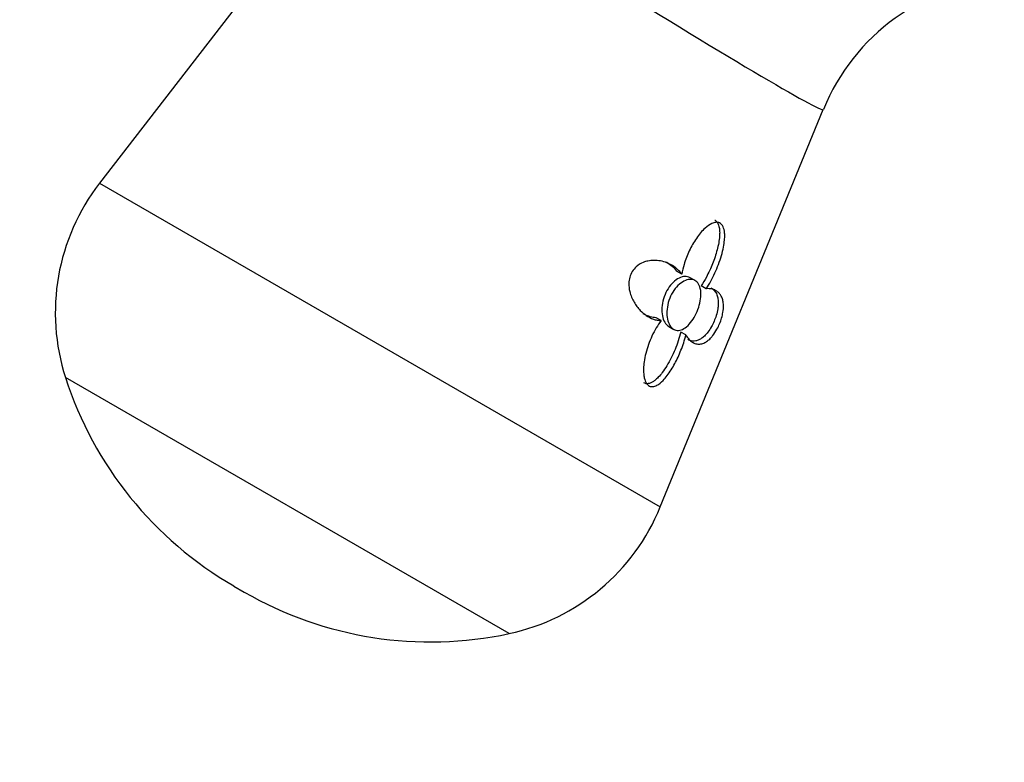
# Model space of a CAD drawing. Units: inches. Extents: x -406 to -43, y 3 to 368.
# Drawn here: x -95 to -68, y 3 to 24 of the extents above; entities that cross this region are included whole.
import ezdxf

# ---------------------------------------------------------------- set-up
doc = ezdxf.new("R2010")
doc.units = ezdxf.units.IN
for name, color, linetype in [('017001', 7, 'Continuous'), ('405002', 7, 'Continuous'), ('Default', 7, 'Continuous')]:
    doc.layers.add(name, color=color, linetype=linetype)

# ---------------------------------------------------------------- blocks, each defined once
blk = doc.blocks.new('SE7')
at = {"layer": '017001', "color": 7, "linetype": 'Continuous', "ltscale": 25.4}
blk.add_ellipse((-129.943, 78.114), major_axis=(36.605, 63.401), ratio=0.57735, start_param=0, end_param=4.418653, dxfattribs=at)
at = {"layer": '405002', "color": 7, "linetype": 'Continuous', "ltscale": 25.4}
for p, q in [((-85.376, 29.503), (-93.155, 19.444)), ((-77.258, 10.266), (-72.641, 21.534)), ((-93.155, 19.444), (-77.258, 10.266)), ((-76.652, 16.867), (-76.796, 16.949)), ((-76.271, 16.683), (-76.413, 16.766)), ((-75.956, 16.452), (-76.099, 16.535)), ((-77.233, 15.549), (-77.376, 15.632)), ((-77.02, 15.384), (-76.877, 15.301)), ((-76.534, 15.143), (-76.677, 15.226)), ((-81.547, 6.675), (-94.12, 13.934)), ((-89.348, 8.025), (-89.051, 7.854))]:
    blk.add_line(p, q, dxfattribs=at)
for centre, radius, start, end in [((-67.125, 19.305), 5.942, 93.6787, 157.9827), ((-88.409, 15.773), 6, 142.2837, 197.8493), ((-84.067, 17.172), 10.561, 197.8493, 240), ((-82.81, 12.541), 6, 282.1507, 337.7163), ((-83.77, 17), 10.561, 240, 282.1507)]:
    blk.add_arc(centre, radius, start, end, dxfattribs=at)
for points, knots in [([(-85.374, 29.498), (-85.38, 29.487), (-85.35, 29.455), (-85.141, 29.281), (-84.835, 29.062), (-83.941, 28.453), (-83.361, 28.069), (-81.985, 27.175), (-81.215, 26.681), (-79.584, 25.65), (-78.735, 25.119), (-76.277, 23.599), (-74.756, 22.683), (-73.322, 21.857), (-72.977, 21.668), (-72.695, 21.535), (-72.643, 21.519), (-72.641, 21.533)], [0.2207833, 0.2207833, 0.2207833, 0.2207833, 0.25, 0.25, 0.3125, 0.3125, 0.375, 0.375, 0.4375, 0.4375, 0.5, 0.5, 0.625, 0.625, 0.6875, 0.6875, 0.7217295, 0.7217295, 0.7217295, 0.7217295]), ([(-75.956, 16.452), (-75.91, 16.52), (-75.866, 16.593), (-75.825, 16.668), (-75.784, 16.743), (-75.745, 16.821), (-75.709, 16.901), (-75.673, 16.98), (-75.639, 17.062), (-75.608, 17.144), (-75.577, 17.226), (-75.549, 17.31), (-75.525, 17.394), (-75.502, 17.474), (-75.482, 17.555), (-75.466, 17.635), (-75.454, 17.7), (-75.444, 17.764), (-75.438, 17.826), (-75.434, 17.876), (-75.431, 17.926), (-75.432, 17.974), (-75.433, 18.013), (-75.436, 18.05), (-75.442, 18.086), (-75.452, 18.147), (-75.47, 18.202), (-75.497, 18.244), (-75.518, 18.277), (-75.545, 18.302), (-75.576, 18.317), (-75.607, 18.333), (-75.643, 18.339), (-75.681, 18.335), (-75.719, 18.332), (-75.76, 18.32), (-75.8, 18.301), (-75.863, 18.271), (-75.928, 18.225), (-75.988, 18.17), (-76.033, 18.129), (-76.076, 18.084), (-76.117, 18.035), (-76.158, 17.987), (-76.197, 17.934), (-76.235, 17.88), (-76.272, 17.825), (-76.307, 17.768), (-76.341, 17.709), (-76.374, 17.65), (-76.406, 17.59), (-76.435, 17.528), (-76.464, 17.466), (-76.491, 17.402), (-76.516, 17.338), (-76.541, 17.274), (-76.564, 17.208), (-76.584, 17.142), (-76.612, 17.051), (-76.635, 16.959), (-76.652, 16.867)], [0, 0, 0, 0, 0.059763, 0.059763, 0.059763, 0.119456, 0.119456, 0.119456, 0.179134, 0.179134, 0.179134, 0.238836, 0.238836, 0.238836, 0.296548, 0.296548, 0.296548, 0.343011, 0.343011, 0.343011, 0.380798, 0.380798, 0.380798, 0.411849, 0.411849, 0.411849, 0.465535, 0.465535, 0.465535, 0.5066, 0.5066, 0.5066, 0.547687, 0.547687, 0.547687, 0.589006, 0.589006, 0.589006, 0.653755, 0.653755, 0.653755, 0.70077, 0.70077, 0.70077, 0.747684, 0.747684, 0.747684, 0.794546, 0.794546, 0.794546, 0.841384, 0.841384, 0.841384, 0.888213, 0.888213, 0.888213, 0.935044, 0.935044, 0.935044, 1, 1, 1, 1]), ([(-75.709, 18.394), (-75.707, 18.393), (-75.705, 18.392), (-75.704, 18.392), (-75.674, 18.373), (-75.649, 18.345), (-75.63, 18.311), (-75.611, 18.275), (-75.597, 18.233), (-75.588, 18.186), (-75.581, 18.15), (-75.577, 18.111), (-75.576, 18.071), (-75.574, 18.031), (-75.575, 17.989), (-75.578, 17.946), (-75.583, 17.883), (-75.591, 17.818), (-75.603, 17.752), (-75.615, 17.687), (-75.63, 17.62), (-75.647, 17.554), (-75.665, 17.487), (-75.685, 17.421), (-75.706, 17.355), (-75.728, 17.288), (-75.752, 17.223), (-75.778, 17.158), (-75.804, 17.093), (-75.832, 17.028), (-75.861, 16.965), (-75.89, 16.902), (-75.921, 16.84), (-75.953, 16.78), (-75.999, 16.695), (-76.048, 16.612), (-76.099, 16.535)], [0.4981398, 0.4981398, 0.4981398, 0.4981398, 0.5003239, 0.5003239, 0.5003239, 0.5412733, 0.5412733, 0.5412733, 0.5829661, 0.5829661, 0.5829661, 0.6153951, 0.6153951, 0.6153951, 0.6477544, 0.6477544, 0.6477544, 0.6953423, 0.6953423, 0.6953423, 0.7428296, 0.7428296, 0.7428296, 0.7902672, 0.7902672, 0.7902672, 0.837681, 0.837681, 0.837681, 0.8850868, 0.8850868, 0.8850868, 0.9324971, 0.9324971, 0.9324971, 1, 1, 1, 1]), ([(-76.652, 16.867), (-76.687, 16.917), (-76.727, 16.962), (-76.771, 17.002), (-76.814, 17.043), (-76.861, 17.079), (-76.912, 17.11), (-76.962, 17.142), (-77.016, 17.168), (-77.072, 17.19), (-77.128, 17.212), (-77.188, 17.229), (-77.249, 17.241), (-77.311, 17.252), (-77.375, 17.258), (-77.44, 17.257), (-77.495, 17.256), (-77.551, 17.251), (-77.607, 17.239), (-77.651, 17.23), (-77.695, 17.217), (-77.739, 17.199), (-77.81, 17.171), (-77.882, 17.129), (-77.944, 17.072), (-77.985, 17.035), (-78.023, 16.99), (-78.053, 16.94), (-78.084, 16.89), (-78.108, 16.834), (-78.124, 16.777), (-78.139, 16.722), (-78.147, 16.665), (-78.149, 16.61), (-78.152, 16.528), (-78.142, 16.447), (-78.124, 16.373), (-78.111, 16.317), (-78.094, 16.264), (-78.073, 16.215), (-78.053, 16.165), (-78.029, 16.118), (-78.003, 16.073), (-77.978, 16.029), (-77.95, 15.987), (-77.92, 15.948), (-77.89, 15.909), (-77.859, 15.873), (-77.827, 15.84), (-77.773, 15.785), (-77.716, 15.737), (-77.657, 15.697), (-77.592, 15.653), (-77.524, 15.618), (-77.455, 15.593), (-77.419, 15.58), (-77.383, 15.57), (-77.346, 15.562), (-77.309, 15.555), (-77.271, 15.55), (-77.233, 15.549)], [0, 0, 0, 0, 0.057949, 0.057949, 0.057949, 0.115847, 0.115847, 0.115847, 0.173731, 0.173731, 0.173731, 0.231633, 0.231633, 0.231633, 0.2896, 0.2896, 0.2896, 0.337852, 0.337852, 0.337852, 0.375548, 0.375548, 0.375548, 0.437594, 0.437594, 0.437594, 0.477886, 0.477886, 0.477886, 0.518382, 0.518382, 0.518382, 0.556557, 0.556557, 0.556557, 0.613439, 0.613439, 0.613439, 0.655072, 0.655072, 0.655072, 0.696608, 0.696608, 0.696608, 0.738097, 0.738097, 0.738097, 0.779561, 0.779561, 0.779561, 0.847942, 0.847942, 0.847942, 0.922663, 0.922663, 0.922663, 0.961129, 0.961129, 0.961129, 1, 1, 1, 1]), ([(-77.083, 17.21), (-77.08, 17.208), (-77.076, 17.206), (-77.073, 17.204), (-77.02, 17.172), (-76.969, 17.135), (-76.923, 17.094), (-76.876, 17.051), (-76.833, 17.003), (-76.796, 16.949)], [0.8741781, 0.8741781, 0.8741781, 0.8741781, 0.8778502, 0.8778502, 0.8778502, 0.9382609, 0.9382609, 0.9382609, 1, 1, 1, 1]), ([(-76.414, 16.766), (-76.425, 16.772), (-76.436, 16.777), (-76.448, 16.782), (-76.493, 16.8), (-76.545, 16.804), (-76.599, 16.796), (-76.653, 16.787), (-76.711, 16.765), (-76.767, 16.731), (-76.824, 16.697), (-76.88, 16.65), (-76.931, 16.594), (-76.983, 16.538), (-77.03, 16.471), (-77.07, 16.399), (-77.11, 16.326), (-77.143, 16.246), (-77.167, 16.165), (-77.191, 16.084), (-77.206, 15.999), (-77.212, 15.919), (-77.217, 15.838), (-77.213, 15.758), (-77.199, 15.688), (-77.186, 15.617), (-77.163, 15.554), (-77.134, 15.502), (-77.104, 15.452), (-77.067, 15.413), (-77.026, 15.387), (-77.024, 15.386), (-77.022, 15.385), (-77.02, 15.384)], [0.093062, 0.093062, 0.093062, 0.093062, 0.1067204, 0.1067204, 0.1067204, 0.1600977, 0.1600977, 0.1600977, 0.2134669, 0.2134669, 0.2134669, 0.2667965, 0.2667965, 0.2667965, 0.3201441, 0.3201441, 0.3201441, 0.3737762, 0.3737762, 0.3737762, 0.4280099, 0.4280099, 0.4280099, 0.4827425, 0.4827425, 0.4827425, 0.5372212, 0.5372212, 0.5372212, 0.5906198, 0.5906198, 0.5906198, 0.5930206, 0.5930206, 0.5930206, 0.5930206]), ([(-76.106, 16.334), (-76.103, 16.264), (-76.11, 16.186), (-76.124, 16.108), (-76.138, 16.029), (-76.161, 15.947), (-76.191, 15.868), (-76.22, 15.789), (-76.257, 15.711), (-76.298, 15.641), (-76.339, 15.57), (-76.386, 15.505), (-76.435, 15.451), (-76.484, 15.396), (-76.537, 15.351), (-76.589, 15.321), (-76.641, 15.29), (-76.694, 15.272), (-76.744, 15.27), (-76.793, 15.267), (-76.84, 15.279), (-76.881, 15.304), (-76.922, 15.328), (-76.959, 15.366), (-76.988, 15.415), (-77.017, 15.463), (-77.04, 15.523), (-77.053, 15.59), (-77.068, 15.658), (-77.073, 15.734), (-77.07, 15.812), (-77.066, 15.892), (-77.053, 15.977), (-77.031, 16.059), (-77.008, 16.141), (-76.976, 16.223), (-76.936, 16.298), (-76.897, 16.373), (-76.849, 16.442), (-76.797, 16.501), (-76.746, 16.559), (-76.69, 16.607), (-76.633, 16.643), (-76.577, 16.678), (-76.519, 16.702), (-76.465, 16.712), (-76.41, 16.722), (-76.358, 16.719), (-76.312, 16.702), (-76.266, 16.686), (-76.226, 16.656), (-76.194, 16.616), (-76.162, 16.575), (-76.138, 16.523), (-76.124, 16.462), (-76.114, 16.423), (-76.108, 16.38), (-76.106, 16.334)], [0, 0, 0, 0, 0.053465, 0.053465, 0.053465, 0.106915, 0.106915, 0.106915, 0.160604, 0.160604, 0.160604, 0.214898, 0.214898, 0.214898, 0.269635, 0.269635, 0.269635, 0.324036, 0.324036, 0.324036, 0.377337, 0.377337, 0.377337, 0.429653, 0.429653, 0.429653, 0.481951, 0.481951, 0.481951, 0.535177, 0.535177, 0.535177, 0.589496, 0.589496, 0.589496, 0.644236, 0.644236, 0.644236, 0.698589, 0.698589, 0.698589, 0.75232, 0.75232, 0.75232, 0.805704, 0.805704, 0.805704, 0.859031, 0.859031, 0.859031, 0.912391, 0.912391, 0.912391, 0.965764, 0.965764, 0.965764, 1, 1, 1, 1]), ([(-75.823, 16.483), (-75.799, 16.469), (-75.777, 16.452), (-75.757, 16.434), (-75.729, 16.408), (-75.704, 16.377), (-75.684, 16.342), (-75.663, 16.306), (-75.647, 16.265), (-75.635, 16.219), (-75.626, 16.183), (-75.619, 16.143), (-75.617, 16.099), (-75.614, 16.065), (-75.614, 16.027), (-75.617, 15.987), (-75.619, 15.955), (-75.623, 15.921), (-75.628, 15.885), (-75.638, 15.825), (-75.653, 15.758), (-75.674, 15.69), (-75.691, 15.637), (-75.711, 15.582), (-75.733, 15.529), (-75.755, 15.477), (-75.781, 15.426), (-75.806, 15.379), (-75.84, 15.319), (-75.875, 15.266), (-75.909, 15.221), (-75.934, 15.188), (-75.959, 15.16), (-75.983, 15.135), (-76.014, 15.102), (-76.045, 15.075), (-76.076, 15.053), (-76.106, 15.031), (-76.136, 15.014), (-76.166, 15.001), (-76.195, 14.988), (-76.225, 14.979), (-76.254, 14.973), (-76.282, 14.968), (-76.311, 14.967), (-76.338, 14.969), (-76.366, 14.971), (-76.394, 14.977), (-76.42, 14.987), (-76.441, 14.994), (-76.461, 15.004), (-76.481, 15.015)], [0.1332556, 0.1332556, 0.1332556, 0.1332556, 0.1753673, 0.1753673, 0.1753673, 0.2338207, 0.2338207, 0.2338207, 0.2923502, 0.2923502, 0.2923502, 0.3381033, 0.3381033, 0.3381033, 0.3745062, 0.3745062, 0.3745062, 0.4038861, 0.4038861, 0.4038861, 0.4541554, 0.4541554, 0.4541554, 0.492932, 0.492932, 0.492932, 0.5316731, 0.5316731, 0.5316731, 0.5813658, 0.5813658, 0.5813658, 0.6162955, 0.6162955, 0.6162955, 0.660984, 0.660984, 0.660984, 0.7055682, 0.7055682, 0.7055682, 0.7501019, 0.7501019, 0.7501019, 0.7946107, 0.7946107, 0.7946107, 0.8391083, 0.8391083, 0.8391083, 0.8736482, 0.8736482, 0.8736482, 0.8736482]), ([(-76.534, 15.143), (-76.508, 15.097), (-76.48, 15.058), (-76.449, 15.024), (-76.419, 14.991), (-76.387, 14.963), (-76.353, 14.942), (-76.32, 14.92), (-76.285, 14.904), (-76.249, 14.895), (-76.213, 14.886), (-76.176, 14.882), (-76.139, 14.885), (-76.101, 14.888), (-76.062, 14.898), (-76.023, 14.914), (-75.989, 14.929), (-75.955, 14.948), (-75.92, 14.974), (-75.892, 14.995), (-75.864, 15.019), (-75.835, 15.048), (-75.812, 15.072), (-75.789, 15.098), (-75.766, 15.128), (-75.727, 15.177), (-75.688, 15.237), (-75.651, 15.304), (-75.625, 15.352), (-75.599, 15.405), (-75.577, 15.459), (-75.555, 15.513), (-75.535, 15.569), (-75.519, 15.622), (-75.504, 15.676), (-75.492, 15.727), (-75.483, 15.776), (-75.47, 15.853), (-75.465, 15.923), (-75.467, 15.984), (-75.469, 16.031), (-75.474, 16.073), (-75.483, 16.112), (-75.491, 16.151), (-75.503, 16.186), (-75.517, 16.217), (-75.532, 16.249), (-75.549, 16.277), (-75.568, 16.302), (-75.588, 16.328), (-75.61, 16.35), (-75.634, 16.369), (-75.658, 16.388), (-75.684, 16.404), (-75.713, 16.417), (-75.741, 16.43), (-75.772, 16.439), (-75.804, 16.446), (-75.851, 16.455), (-75.902, 16.458), (-75.956, 16.452)], [0, 0, 0, 0, 0.05857, 0.05857, 0.05857, 0.117073, 0.117073, 0.117073, 0.175552, 0.175552, 0.175552, 0.234042, 0.234042, 0.234042, 0.29258, 0.29258, 0.29258, 0.342953, 0.342953, 0.342953, 0.383397, 0.383397, 0.383397, 0.416101, 0.416101, 0.416101, 0.47137, 0.47137, 0.47137, 0.510918, 0.510918, 0.510918, 0.550545, 0.550545, 0.550545, 0.589538, 0.589538, 0.589538, 0.651752, 0.651752, 0.651752, 0.698723, 0.698723, 0.698723, 0.745583, 0.745583, 0.745583, 0.792392, 0.792392, 0.792392, 0.839178, 0.839178, 0.839178, 0.885956, 0.885956, 0.885956, 0.932736, 0.932736, 0.932736, 1, 1, 1, 1]), ([(-77.376, 15.632), (-77.433, 15.634), (-77.489, 15.643), (-77.543, 15.658), (-77.598, 15.673), (-77.652, 15.695), (-77.704, 15.722), (-77.717, 15.729), (-77.729, 15.735), (-77.741, 15.742)], [0, 0, 0, 0, 0.0579511, 0.0579511, 0.0579511, 0.1158479, 0.1158479, 0.1158479, 0.129562, 0.129562, 0.129562, 0.129562]), ([(-77.233, 15.549), (-77.283, 15.484), (-77.33, 15.414), (-77.373, 15.34), (-77.417, 15.267), (-77.457, 15.19), (-77.494, 15.112), (-77.53, 15.033), (-77.564, 14.952), (-77.593, 14.87), (-77.622, 14.788), (-77.648, 14.704), (-77.669, 14.621), (-77.689, 14.541), (-77.705, 14.461), (-77.716, 14.381), (-77.725, 14.317), (-77.731, 14.253), (-77.733, 14.191), (-77.734, 14.14), (-77.733, 14.09), (-77.729, 14.042), (-77.726, 14.003), (-77.72, 13.964), (-77.713, 13.929), (-77.699, 13.867), (-77.678, 13.811), (-77.649, 13.769), (-77.627, 13.736), (-77.599, 13.71), (-77.568, 13.695), (-77.538, 13.68), (-77.503, 13.674), (-77.467, 13.678), (-77.431, 13.682), (-77.393, 13.695), (-77.355, 13.715), (-77.296, 13.747), (-77.236, 13.796), (-77.18, 13.854), (-77.139, 13.896), (-77.099, 13.943), (-77.06, 13.994), (-77.022, 14.044), (-76.985, 14.098), (-76.949, 14.154), (-76.914, 14.211), (-76.88, 14.269), (-76.847, 14.33), (-76.815, 14.39), (-76.784, 14.452), (-76.754, 14.515), (-76.725, 14.579), (-76.698, 14.643), (-76.672, 14.708), (-76.644, 14.779), (-76.618, 14.851), (-76.595, 14.923), (-76.572, 14.996), (-76.551, 15.07), (-76.534, 15.143)], [0, 0, 0, 0, 0.059801, 0.059801, 0.059801, 0.119528, 0.119528, 0.119528, 0.179235, 0.179235, 0.179235, 0.238966, 0.238966, 0.238966, 0.295588, 0.295588, 0.295588, 0.34151, 0.34151, 0.34151, 0.378928, 0.378928, 0.378928, 0.409757, 0.409757, 0.409757, 0.463211, 0.463211, 0.463211, 0.504591, 0.504591, 0.504591, 0.545972, 0.545972, 0.545972, 0.587955, 0.587955, 0.587955, 0.654523, 0.654523, 0.654523, 0.702717, 0.702717, 0.702717, 0.750811, 0.750811, 0.750811, 0.798856, 0.798856, 0.798856, 0.846878, 0.846878, 0.846878, 0.894896, 0.894896, 0.894896, 0.946943, 0.946943, 0.946943, 1, 1, 1, 1]), ([(-76.677, 15.226), (-76.697, 15.143), (-76.721, 15.059), (-76.748, 14.976), (-76.775, 14.894), (-76.806, 14.811), (-76.84, 14.73), (-76.873, 14.65), (-76.91, 14.57), (-76.948, 14.493), (-76.987, 14.416), (-77.029, 14.341), (-77.072, 14.27), (-77.113, 14.203), (-77.156, 14.139), (-77.201, 14.08), (-77.237, 14.032), (-77.275, 13.987), (-77.314, 13.946), (-77.345, 13.913), (-77.377, 13.883), (-77.41, 13.856), (-77.437, 13.835), (-77.465, 13.816), (-77.492, 13.801), (-77.54, 13.775), (-77.588, 13.759), (-77.633, 13.759), (-77.664, 13.759), (-77.694, 13.767), (-77.721, 13.783)], [0, 0, 0, 0, 0.060097, 0.060097, 0.060097, 0.1201209, 0.1201209, 0.1201209, 0.1801266, 0.1801266, 0.1801266, 0.2401585, 0.2401585, 0.2401585, 0.2963555, 0.2963555, 0.2963555, 0.3419418, 0.3419418, 0.3419418, 0.3790886, 0.3790886, 0.3790886, 0.4097222, 0.4097222, 0.4097222, 0.4629061, 0.4629061, 0.4629061, 0.5000015, 0.5000015, 0.5000015, 0.5000015])]:
    blk.add_open_spline(points, degree=3, knots=knots, dxfattribs=at)

msp = doc.modelspace()

# ---------------------------------------------------------------- block references
at = {"layer": 'Default'}
msp.add_blockref('SE7', (0, 0), dxfattribs=at)

doc.saveas('drawing.dxf')
